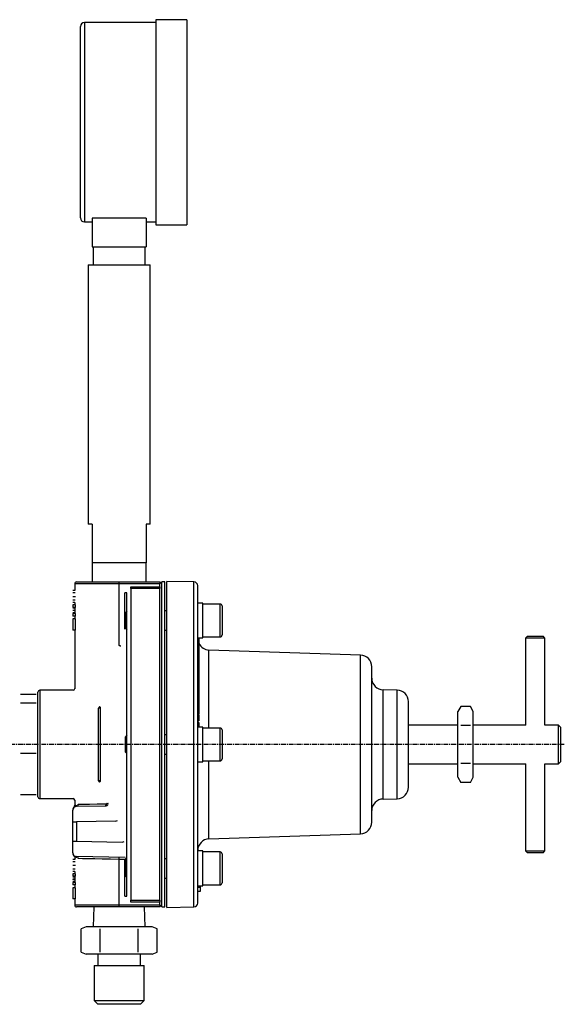
# Model space of a CAD drawing. Extents: x 310 to 1185, y -1792 to -809.
# Drawn here: x 527 to 668, y -1081 to -827 of the extents above; entities that cross this region are included whole.
import ezdxf

# ---------------------------------------------------------------- set-up
doc = ezdxf.new("R2010")
doc.units = 0
doc.header["$MEASUREMENT"] = 0
doc.linetypes.add('DOT_CENTER', pattern=[2, 1.25, -0.25, 0.25, -0.25])
doc.layers.get('0').update_dxf_attribs({"linetype": 'CONTINUOUS'})

msp = doc.modelspace()

# ---------------------------------------------------------------- linework, layer by layer
at = {"color": 7, "linetype": 'CONTINUOUS'}
for p, q in [((561.96, -826.74), (561.96, -879.74)), ((569.96, -826.74), (561.96, -826.74)), ((569.96, -826.74), (569.96, -879.74)), ((542.46, -877.99), (542.46, -828.49)), ((543.46, -827.49), (543.46, -878.99)), ((561.96, -827.49), (543.46, -827.49)), ((545.46, -878.02), (545.46, -885.49)), ((559.46, -878.02), (545.46, -878.02)), ((559.46, -878.02), (559.46, -885.49)), ((543.46, -878.99), (545.46, -878.99)), ((559.46, -878.99), (561.96, -878.99)), ((561.96, -879.74), (569.96, -879.74)), ((545.46, -885.49), (559.46, -885.49)), ((545.71, -885.49), (545.71, -890.11)), ((559.21, -890.11), (559.21, -885.49)), ((544.46, -890.11), (560.46, -890.11)), ((544.46, -890.11), (544.46, -957.11)), ((560.46, -957.11), (560.46, -890.11)), ((545.46, -957.11), (544.46, -957.11)), ((545.46, -957.11), (545.46, -967.11)), ((559.46, -957.11), (559.46, -967.11)), ((560.46, -957.11), (559.46, -957.11)), ((559.46, -967.11), (545.46, -967.11)), ((545.46, -967.11), (545.46, -972.1)), ((559.46, -972.1), (559.46, -967.11)), ((541.46, -972.1), (552.46, -972.1)), ((552.46, -972.1), (562.96, -972.1)), ((552.46, -972.6), (552.46, -972.1)), ((562.96, -972.1), (562.96, -972.6)), ((563.46, -972.6), (562.96, -972.1)), ((563.46, -1056.1), (563.46, -972.1)), ((564.29, -972.1), (563.46, -972.1)), ((564.29, -1056.1), (564.29, -972.1)), ((564.79, -1014.1), (564.79, -971.96)), ((571.8, -972.08), (564.79, -971.96)), ((571.8, -1014.1), (571.8, -972.08)), ((540.96, -974.32), (540.46, -974.32)), ((552.46, -972.6), (540.96, -972.6)), ((540.96, -972.6), (540.96, -974.32)), ((562.96, -972.6), (552.46, -972.6)), ((552.46, -988.54), (552.46, -972.6)), ((553.96, -984.33), (553.96, -974.89)), ((554.46, -974.89), (553.96, -974.89)), ((554.46, -1053.3), (554.46, -974.89)), ((555.46, -973.33), (562.96, -973.33)), ((555.46, -973.81), (555.46, -973.33)), ((562.96, -973.81), (555.46, -973.81)), ((555.46, -973.81), (555.46, -1054.39)), ((562.96, -973.33), (562.96, -972.6)), ((562.96, -973.33), (562.96, -973.81)), ((562.96, -1054.39), (562.96, -973.81)), ((572.79, -977.56), (572.79, -973.08)), ((541.09, -974.94), (540.46, -974.94)), ((541.13, -975.9), (540.46, -975.9)), ((541.09, -976.82), (540.46, -976.82)), ((540.96, -977.44), (540.46, -977.44)), ((540.96, -977.44), (540.96, -978.01)), ((541.13, -978.01), (540.46, -978.01)), ((540.46, -978.01), (540.46, -978.68)), ((541.13, -978.68), (540.46, -978.68)), ((540.96, -978.88), (540.46, -978.88)), ((540.46, -979.47), (540.46, -979.5)), ((540.96, -979.47), (540.46, -979.47)), ((540.96, -979.5), (540.46, -979.5)), ((540.96, -978.68), (540.96, -980.26)), ((541.13, -978.68), (541.13, -978.01)), ((554.46, -979.68), (554.09, -980.05)), ((564.79, -979.55), (564.29, -979.55)), ((572.79, -979.72), (572.79, -977.56)), ((574.09, -977.56), (572.79, -977.56)), ((572.79, -1011.97), (572.79, -979.72)), ((574.09, -986.55), (574.09, -977.56)), ((578.59, -977.8), (574.09, -977.8)), ((578.59, -986.3), (578.59, -977.8)), ((579.09, -978.3), (579.09, -985.8)), ((540.96, -980.06), (540.46, -980.06)), ((540.46, -980.26), (540.46, -980.93)), ((541.13, -980.26), (540.46, -980.26)), ((541.13, -980.93), (540.46, -980.93)), ((541.13, -981.63), (540.46, -981.63)), ((540.46, -981.63), (540.46, -984.53)), ((540.96, -980.93), (540.96, -981.63)), ((541.13, -980.93), (541.13, -980.26)), ((541.13, -984.53), (541.13, -981.63)), ((554.09, -984.05), (554.09, -980.05)), ((541.13, -984.53), (540.46, -984.53)), ((540.96, -984.53), (540.96, -999.69)), ((554.09, -984.05), (554.46, -984.43)), ((564.29, -984.55), (564.79, -984.55)), ((572.79, -986.55), (574.09, -986.55)), ((573.09, -986.61), (572.79, -986.61)), ((573.09, -986.61), (572.79, -986.61)), ((573.09, -986.63), (572.79, -986.63)), ((573.09, -986.68), (572.79, -986.68)), ((573.09, -986.74), (572.79, -986.74)), ((573.09, -986.78), (572.79, -986.78)), ((573.09, -986.79), (572.79, -986.79)), ((573.09, -986.91), (572.79, -986.91)), ((573.09, -986.61), (573.09, -986.61)), ((573.09, -986.61), (573.09, -986.63)), ((573.09, -986.63), (573.09, -986.68)), ((573.09, -986.68), (573.09, -986.74)), ((573.09, -986.74), (573.09, -986.78)), ((573.09, -986.78), (573.09, -986.79)), ((573.09, -986.79), (573.09, -986.91)), ((573.09, -986.91), (573.09, -987.68)), ((574.09, -986.3), (578.59, -986.3)), ((658.09, -986.1), (657.59, -986.6)), ((662.59, -986.6), (657.59, -986.6)), ((657.59, -986.6), (657.59, -1009.11)), ((658.09, -986.1), (662.09, -986.1)), ((662.59, -986.6), (662.09, -986.1)), ((662.59, -1009.11), (662.59, -986.6)), ((552.54, -988.57), (552.46, -988.54)), ((552.62, -988.59), (552.54, -988.57)), ((552.7, -988.62), (552.62, -988.59)), ((552.76, -988.64), (552.7, -988.62)), ((552.82, -988.67), (552.76, -988.64)), ((552.87, -988.68), (552.82, -988.67)), ((552.9, -988.69), (552.87, -988.68)), ((552.92, -988.7), (552.9, -988.69)), ((573.09, -987.68), (572.79, -987.68)), ((573.09, -987.72), (572.79, -987.72)), ((573.09, -987.78), (572.79, -987.78)), ((573.09, -987.85), (572.79, -987.85)), ((573.09, -987.95), (572.79, -987.95)), ((573.09, -988.07), (572.79, -988.07)), ((573.09, -988.18), (572.79, -988.18)), ((573.09, -988.29), (572.79, -988.29)), ((573.09, -988.43), (572.79, -988.43)), ((573.09, -988.47), (572.79, -988.47)), ((573.09, -988.49), (572.79, -988.49)), ((573.09, -988.62), (572.79, -988.62)), ((573.09, -988.74), (572.79, -988.74)), ((573.09, -988.87), (572.79, -988.87)), ((573.09, -990.03), (572.79, -990.03)), ((573.09, -990.08), (572.79, -990.08)), ((573.09, -987.68), (573.09, -987.72)), ((573.09, -987.72), (573.09, -987.78)), ((573.09, -987.78), (573.09, -987.85)), ((573.09, -987.85), (573.09, -987.95)), ((573.09, -987.95), (573.09, -988.07)), ((573.09, -988.07), (573.09, -988.18)), ((573.09, -988.18), (573.09, -988.29)), ((573.09, -988.29), (573.09, -988.43)), ((573.09, -988.43), (573.09, -988.47)), ((573.09, -988.47), (573.09, -988.49)), ((573.09, -988.49), (573.09, -988.62)), ((573.09, -988.62), (573.09, -988.74)), ((573.09, -988.74), (573.09, -988.87)), ((573.09, -988.87), (573.09, -990.03)), ((573.09, -990.03), (573.09, -990.08)), ((573.09, -990.08), (573.09, -990.19)), ((575.69, -1009.85), (575.69, -989.69)), ((614.89, -991), (575.69, -989.69)), ((573.09, -990.19), (572.79, -990.19)), ((573.09, -990.73), (572.79, -990.73)), ((573.09, -991.99), (572.79, -991.99)), ((573.09, -991.99), (572.79, -991.99)), ((573.09, -992.05), (572.79, -992.05)), ((573.09, -992.17), (572.79, -992.17)), ((573.09, -990.19), (573.09, -990.73)), ((573.09, -990.73), (573.09, -991.99)), ((573.09, -991.99), (573.09, -991.99)), ((573.09, -991.99), (573.09, -992.05)), ((573.09, -992.05), (573.09, -992.17)), ((573.09, -992.17), (573.09, -992.74)), ((614.89, -1014.1), (614.89, -991)), ((573.09, -992.74), (572.79, -992.74)), ((573.09, -993.89), (572.79, -993.89)), ((573.09, -993.97), (572.79, -993.97)), ((573.09, -994.16), (572.79, -994.16)), ((573.09, -994.69), (572.79, -994.69)), ((573.09, -994.93), (572.79, -994.93)), ((573.09, -992.74), (573.09, -993.89)), ((573.09, -993.89), (573.09, -993.97)), ((573.09, -993.97), (573.09, -994.16)), ((573.09, -994.16), (573.09, -994.69)), ((573.09, -994.69), (573.09, -994.93)), ((573.09, -994.93), (573.09, -995.47)), ((617.79, -1014.1), (617.79, -994)), ((573.09, -995.47), (572.79, -995.47)), ((573.09, -995.65), (572.79, -995.65)), ((573.09, -996.33), (572.79, -996.33)), ((573.09, -996.37), (572.79, -996.37)), ((573.09, -996.64), (572.79, -996.64)), ((573.09, -996.64), (572.79, -996.64)), ((573.09, -996.67), (572.79, -996.67)), ((573.09, -996.75), (572.79, -996.75)), ((573.09, -996.84), (572.79, -996.84)), ((573.09, -996.94), (572.79, -996.94)), ((573.09, -997.06), (572.79, -997.06)), ((573.09, -997.19), (572.79, -997.19)), ((573.09, -997.29), (572.79, -997.29)), ((573.09, -997.53), (572.79, -997.53)), ((573.09, -995.47), (573.09, -995.65)), ((573.09, -995.65), (573.09, -996.33)), ((573.09, -996.33), (573.09, -996.37)), ((573.09, -996.37), (573.09, -996.64)), ((573.09, -996.64), (573.09, -996.64)), ((573.09, -996.64), (573.09, -996.67)), ((573.09, -996.67), (573.09, -996.75)), ((573.09, -996.75), (573.09, -996.84)), ((573.09, -996.84), (573.09, -996.94)), ((573.09, -996.94), (573.09, -997.06)), ((573.09, -997.06), (573.09, -997.19)), ((573.09, -997.19), (573.09, -997.29)), ((573.09, -997.29), (573.09, -997.53)), ((573.09, -997.53), (573.09, -998.21)), ((531.96, -1000.1), (531.96, -1028.1)), ((540.57, -1000.1), (531.96, -1000.1)), ((573.09, -998.21), (572.79, -998.21)), ((573.09, -998.25), (572.79, -998.25)), ((573.09, -998.48), (572.79, -998.48)), ((573.09, -999.36), (572.79, -999.36)), ((573.09, -999.53), (572.79, -999.53)), ((573.09, -999.67), (572.79, -999.67)), ((573.09, -999.9), (572.79, -999.9)), ((573.09, -998.21), (573.09, -998.25)), ((573.09, -998.25), (573.09, -998.48)), ((573.09, -998.48), (573.09, -999.36)), ((573.09, -999.36), (573.09, -999.53)), ((573.09, -999.53), (573.09, -999.67)), ((573.09, -999.67), (573.09, -999.9)), ((573.09, -999.9), (573.09, -1000.99)), ((620.73, -1014.1), (620.73, -999.98)), ((624.34, -1000.05), (620.73, -999.98)), ((624.34, -1014.1), (624.34, -1000.05)), ((526.96, -1001.13), (530.96, -1001.13)), ((531.46, -1002.1), (531.41, -1001.94)), ((531.46, -1027.6), (531.46, -1000.6)), ((573.09, -1000.99), (572.79, -1000.99)), ((573.09, -1001.25), (572.79, -1001.25)), ((573.09, -1002.2), (572.79, -1002.2)), ((573.09, -1002.46), (572.79, -1002.46)), ((573.09, -1000.99), (573.09, -1001.25)), ((573.09, -1001.25), (573.09, -1002.2)), ((573.09, -1002.2), (573.09, -1002.46)), ((573.09, -1002.46), (573.09, -1003.11)), ((526.96, -1003.38), (530.96, -1003.38)), ((547.12, -1023.5), (547.12, -1004.7)), ((547.58, -1004.48), (547.58, -1023.71)), ((573.09, -1003.11), (572.79, -1003.11)), ((573.09, -1003.2), (572.79, -1003.2)), ((573.09, -1003.3), (572.79, -1003.3)), ((572.79, -1003.7), (573.09, -1003.7)), ((573.09, -1003.74), (572.79, -1003.74)), ((573.09, -1003.81), (572.79, -1003.81)), ((573.09, -1003.86), (572.79, -1003.86)), ((573.09, -1003.89), (572.79, -1003.89)), ((573.09, -1003.94), (572.79, -1003.94)), ((573.09, -1004.04), (572.79, -1004.04)), ((573.09, -1004.13), (572.79, -1004.13)), ((573.09, -1004.24), (572.79, -1004.24)), ((573.09, -1004.34), (572.79, -1004.34)), ((573.09, -1004.48), (572.79, -1004.48)), ((573.09, -1004.59), (572.79, -1004.59)), ((573.09, -1004.7), (572.79, -1004.7)), ((573.09, -1004.76), (572.79, -1004.76)), ((573.09, -1004.79), (572.79, -1004.79)), ((573.09, -1004.87), (572.79, -1004.87)), ((573.09, -1005.01), (572.79, -1005.01)), ((573.09, -1005.14), (572.79, -1005.14)), ((573.09, -1005.22), (572.79, -1005.22)), ((573.09, -1005.27), (572.79, -1005.27)), ((573.09, -1003.2), (573.09, -1003.3)), ((573.09, -1003.3), (573.09, -1003.7)), ((573.09, -1003.7), (573.09, -1003.74)), ((573.09, -1003.74), (573.09, -1003.81)), ((573.09, -1003.81), (573.09, -1003.86)), ((573.09, -1003.86), (573.09, -1003.89)), ((573.09, -1003.89), (573.09, -1003.94)), ((573.09, -1003.94), (573.09, -1004.04)), ((573.09, -1004.04), (573.09, -1004.13)), ((573.09, -1004.13), (573.09, -1004.24)), ((573.09, -1004.24), (573.09, -1004.34)), ((573.09, -1004.34), (573.09, -1004.48)), ((573.09, -1004.48), (573.09, -1004.59)), ((573.09, -1004.59), (573.09, -1004.7)), ((573.09, -1004.7), (573.09, -1004.76)), ((573.09, -1004.76), (573.09, -1004.79)), ((573.09, -1004.79), (573.09, -1004.87)), ((573.09, -1004.87), (573.09, -1005.01)), ((573.09, -1005.01), (573.09, -1005.14)), ((573.09, -1005.14), (573.09, -1005.22)), ((573.09, -1005.22), (573.09, -1005.27)), ((573.09, -1005.27), (573.09, -1006.06)), ((627.29, -1014.1), (627.29, -1003.04)), ((640.81, -1004.28), (640.05, -1005.6)), ((643.29, -1004.28), (640.81, -1004.28)), ((644.05, -1005.6), (643.29, -1004.28)), ((573.09, -1006.06), (572.79, -1006.06)), ((573.09, -1006.13), (572.79, -1006.13)), ((573.09, -1006.17), (572.79, -1006.17)), ((573.09, -1006.38), (572.79, -1006.38)), ((573.09, -1006.58), (572.79, -1006.58)), ((573.09, -1006.9), (572.79, -1006.9)), ((573.09, -1007.38), (572.79, -1007.38)), ((573.09, -1007.6), (572.79, -1007.6)), ((573.09, -1006.06), (573.09, -1006.13)), ((573.09, -1006.13), (573.09, -1006.17)), ((573.09, -1006.38), (573.09, -1006.58)), ((573.09, -1006.58), (573.09, -1006.9)), ((573.09, -1006.9), (573.09, -1007.38)), ((573.09, -1007.38), (573.09, -1007.6)), ((573.09, -1007.6), (573.09, -1008)), ((640.05, -1006.74), (640.05, -1005.6)), ((640.05, -1014.1), (640.05, -1006.74)), ((644.05, -1006.74), (644.05, -1005.6)), ((644.05, -1014.1), (644.05, -1006.74)), ((573.09, -1008), (572.79, -1008)), ((573.09, -1008.41), (572.79, -1008.41)), ((573.09, -1008.42), (572.79, -1008.42)), ((573.09, -1008.46), (572.79, -1008.46)), ((573.09, -1008.51), (572.79, -1008.51)), ((573.09, -1008.58), (572.79, -1008.58)), ((573.09, -1008.66), (572.79, -1008.66)), ((573.09, -1008.77), (572.79, -1008.77)), ((573.09, -1008.87), (572.79, -1008.87)), ((573.09, -1008.94), (572.79, -1008.94)), ((573.09, -1009.15), (572.79, -1009.15)), ((573.09, -1009.44), (572.79, -1009.44)), ((573.09, -1009.5), (572.79, -1009.5)), ((573.09, -1009.6), (572.79, -1009.6)), ((574.09, -1009.6), (572.79, -1009.6)), ((573.09, -1008.41), (573.09, -1008.42)), ((573.09, -1008.42), (573.09, -1008.46)), ((573.09, -1008.46), (573.09, -1008.51)), ((573.09, -1008.51), (573.09, -1008.58)), ((573.09, -1008.58), (573.09, -1008.66)), ((573.09, -1008.66), (573.09, -1008.77)), ((573.09, -1008.77), (573.09, -1008.87)), ((573.09, -1008.87), (573.09, -1008.94)), ((573.09, -1008.94), (573.09, -1009.15)), ((573.09, -1009.15), (573.09, -1009.44)), ((573.09, -1009.44), (573.09, -1009.5)), ((573.09, -1009.5), (573.09, -1009.6)), ((573.09, -1009.6), (573.09, -1009.6)), ((574.09, -1018.59), (574.09, -1009.6)), ((578.59, -1009.85), (574.09, -1009.85)), ((578.59, -1018.35), (578.59, -1009.85)), ((579.09, -1010.35), (579.09, -1017.85)), ((640.05, -1009.1), (627.29, -1009.1)), ((643.29, -1009.19), (640.81, -1009.19)), ((657.61, -1009.1), (644.05, -1009.1)), ((666.1, -1009.1), (662.56, -1009.1)), ((666.1, -1014.1), (666.1, -1009.1)), ((666.6, -1009.6), (666.1, -1009.1)), ((666.6, -1009.6), (666.6, -1014.1)), ((554.46, -1011.72), (554.09, -1012.1)), ((554.09, -1016.1), (554.09, -1012.1)), ((564.79, -1011.6), (564.29, -1011.6)), ((572.79, -1016.22), (572.79, -1011.97)), ((564.79, -1056.24), (564.79, -1014.1)), ((571.8, -1056.11), (571.8, -1014.1)), ((614.89, -1037.19), (614.89, -1014.1)), ((617.79, -1034.2), (617.79, -1014.1)), ((620.73, -1028.21), (620.73, -1014.1)), ((624.34, -1028.15), (624.34, -1014.1)), ((627.29, -1025.15), (627.29, -1014.1)), ((640.05, -1021.46), (640.05, -1014.1)), ((644.05, -1021.46), (644.05, -1014.1)), ((666.1, -1019.1), (666.1, -1014.1)), ((666.6, -1014.1), (666.6, -1018.6)), ((526.96, -1016.34), (530.96, -1016.34)), ((554.09, -1016.1), (554.46, -1016.47)), ((564.29, -1016.6), (564.79, -1016.6)), ((572.79, -1048.51), (572.79, -1016.22)), ((572.79, -1018.59), (574.09, -1018.59)), ((574.09, -1018.35), (578.59, -1018.35)), ((575.69, -1038.5), (575.69, -1018.35)), ((627.29, -1019.1), (640.05, -1019.1)), ((643.29, -1019), (640.81, -1019)), ((644.05, -1019.1), (657.63, -1019.1)), ((657.59, -1019.08), (657.59, -1041.6)), ((662.57, -1019.1), (666.1, -1019.1)), ((662.59, -1041.6), (662.59, -1019.09)), ((666.1, -1019.1), (666.6, -1018.6)), ((640.05, -1022.6), (640.05, -1021.46)), ((640.05, -1022.6), (640.81, -1023.91)), ((643.29, -1023.91), (644.05, -1022.6)), ((644.05, -1022.6), (644.05, -1021.46)), ((643.29, -1023.91), (640.81, -1023.91)), ((526.96, -1027.06), (530.96, -1027.06)), ((531.41, -1026.26), (531.46, -1026.1)), ((531.96, -1028.1), (540.56, -1028.1)), ((620.73, -1028.21), (624.34, -1028.15)), ((540.96, -1028.51), (540.96, -1029.82)), ((541.44, -1030.08), (549.1, -1029.95)), ((541.89, -1029.58), (543.11, -1029.56)), ((543.11, -1029.56), (544.77, -1029.53)), ((544.77, -1029.53), (546.79, -1029.49)), ((546.79, -1029.49), (549.08, -1029.45)), ((548.94, -1029.95), (548.97, -1029.94)), ((548.97, -1029.94), (548.99, -1029.91)), ((548.99, -1029.91), (549.02, -1029.86)), ((549.02, -1029.86), (549.04, -1029.8)), ((549.04, -1029.8), (549.06, -1029.73)), ((549.06, -1029.73), (549.07, -1029.64)), ((549.07, -1029.55), (549.08, -1029.45)), ((549.07, -1029.64), (549.07, -1029.55)), ((540.46, -1034.08), (540.46, -1031.08)), ((540.46, -1034.08), (541.44, -1034.08)), ((540.46, -1039.11), (540.46, -1034.08)), ((551.56, -1033.9), (541.44, -1034.08)), ((541.44, -1034.08), (541.44, -1039.11)), ((575.69, -1038.5), (614.89, -1037.19)), ((540.46, -1042.11), (540.46, -1039.11)), ((540.46, -1039.11), (541.44, -1039.11)), ((541.44, -1039.11), (553.25, -1039.32)), ((540.96, -1043.37), (540.96, -1043.82)), ((553.99, -1043.33), (541.44, -1043.11)), ((542.97, -1043.63), (541.89, -1043.61)), ((552.46, -1043.39), (552.47, -1043.34)), ((552.46, -1043.45), (552.46, -1043.39)), ((552.46, -1043.53), (552.46, -1043.45)), ((552.46, -1043.61), (552.46, -1043.53)), ((552.46, -1043.71), (552.46, -1043.61)), ((552.47, -1043.32), (552.47, -1043.31)), ((552.47, -1043.34), (552.47, -1043.32)), ((554.14, -1043.66), (554.22, -1043.58)), ((554.22, -1043.58), (554.29, -1043.51)), ((574.09, -1041.64), (572.79, -1041.64)), ((574.09, -1050.64), (574.09, -1041.64)), ((578.59, -1041.89), (574.09, -1041.89)), ((578.59, -1050.39), (578.59, -1041.89)), ((579.09, -1042.39), (579.09, -1049.89)), ((657.59, -1041.6), (662.59, -1041.6)), ((657.59, -1041.6), (658.09, -1042.1)), ((662.09, -1042.1), (658.09, -1042.1)), ((662.09, -1042.1), (662.59, -1041.6)), ((540.96, -1043.82), (540.46, -1043.82)), ((541.09, -1044.44), (540.46, -1044.44)), ((541.13, -1045.4), (540.46, -1045.4)), ((544.4, -1043.66), (542.97, -1043.63)), ((546.13, -1043.69), (544.4, -1043.66)), ((548.1, -1043.73), (546.13, -1043.69)), ((550.24, -1043.77), (548.1, -1043.73)), ((552.46, -1043.81), (550.24, -1043.77)), ((552.46, -1043.81), (552.46, -1043.71)), ((552.46, -1055.6), (552.46, -1043.81)), ((553.96, -1043.83), (552.46, -1043.81)), ((553.96, -1043.83), (554.05, -1043.74)), ((553.96, -1053.3), (553.96, -1043.83)), ((554.05, -1043.74), (554.14, -1043.66)), ((554.46, -1043.77), (554.09, -1044.14)), ((554.09, -1048.14), (554.09, -1044.14)), ((564.79, -1043.64), (564.29, -1043.64)), ((541.09, -1046.32), (540.46, -1046.32)), ((540.96, -1046.94), (540.46, -1046.94)), ((541.13, -1047.51), (540.46, -1047.51)), ((540.46, -1047.51), (540.46, -1048.18)), ((541.13, -1048.18), (540.46, -1048.18)), ((540.96, -1048.38), (540.46, -1048.38)), ((540.96, -1046.94), (540.96, -1047.51)), ((540.96, -1048.18), (540.96, -1049.76)), ((541.13, -1048.18), (541.13, -1047.51)), ((554.09, -1048.14), (554.46, -1048.51)), ((564.29, -1048.64), (564.79, -1048.64)), ((572.79, -1050.63), (572.79, -1048.51)), ((540.46, -1048.97), (540.46, -1049)), ((540.96, -1048.97), (540.46, -1048.97)), ((540.96, -1049), (540.46, -1049)), ((540.96, -1049.56), (540.46, -1049.56)), ((540.46, -1049.76), (540.46, -1050.43)), ((541.13, -1049.76), (540.46, -1049.76)), ((541.13, -1050.43), (540.46, -1050.43)), ((541.13, -1051.13), (540.46, -1051.13)), ((540.46, -1051.13), (540.46, -1054.03)), ((540.96, -1050.43), (540.96, -1051.13)), ((541.13, -1050.43), (541.13, -1049.76)), ((541.13, -1054.03), (541.13, -1051.13)), ((572.79, -1055.11), (572.79, -1050.64)), ((572.79, -1050.64), (574.09, -1050.64)), ((573.39, -1051.1), (572.79, -1051.1)), ((573.39, -1050.64), (573.39, -1051.1)), ((573.39, -1051.1), (573.39, -1052.1)), ((574.09, -1050.39), (578.59, -1050.39)), ((553.96, -1053.3), (554.46, -1053.3)), ((573.39, -1052.1), (572.79, -1052.1)), ((541.13, -1054.03), (540.46, -1054.03)), ((540.96, -1054.03), (540.96, -1055.6)), ((540.96, -1055.6), (552.46, -1055.6)), ((552.46, -1056.1), (541.46, -1056.1)), ((545.89, -1056.1), (545.71, -1061.28)), ((552.46, -1055.6), (562.96, -1055.6)), ((552.46, -1056.1), (552.46, -1055.6)), ((562.96, -1056.1), (552.46, -1056.1)), ((555.46, -1054.87), (555.46, -1054.39)), ((555.46, -1054.39), (562.96, -1054.39)), ((562.96, -1054.87), (555.46, -1054.87)), ((559.21, -1061.28), (559.03, -1056.1)), ((562.96, -1054.39), (562.96, -1054.87)), ((562.96, -1055.6), (562.96, -1054.87)), ((562.96, -1055.6), (562.96, -1056.1)), ((562.96, -1056.1), (563.46, -1055.6)), ((563.46, -1056.1), (564.29, -1056.1)), ((564.79, -1056.24), (571.8, -1056.11)), ((543.96, -1061.28), (542.64, -1061.76)), ((545.1, -1061.28), (543.96, -1061.28)), ((552.46, -1061.28), (545.1, -1061.28)), ((559.82, -1061.28), (552.46, -1061.28)), ((560.96, -1061.28), (559.82, -1061.28)), ((562.27, -1061.76), (560.96, -1061.28)), ((542.64, -1067.8), (542.64, -1061.76)), ((547.55, -1067.8), (547.55, -1061.76)), ((557.37, -1067.8), (557.37, -1061.76)), ((562.27, -1067.8), (562.27, -1061.76)), ((542.64, -1067.8), (543.96, -1068.28)), ((545.1, -1068.28), (543.96, -1068.28)), ((552.46, -1068.28), (545.1, -1068.28)), ((546.96, -1068.28), (546.96, -1071.28)), ((559.82, -1068.28), (552.46, -1068.28)), ((557.96, -1071.28), (557.96, -1068.28)), ((560.96, -1068.28), (559.82, -1068.28)), ((560.96, -1068.28), (562.27, -1067.8)), ((545.96, -1071.28), (558.96, -1071.28)), ((545.96, -1071.28), (545.96, -1080.28)), ((558.96, -1080.28), (558.96, -1071.28)), ((545.96, -1080.28), (558.96, -1080.28)), ((545.96, -1080.28), (546.96, -1081.28)), ((557.96, -1081.28), (546.96, -1081.28)), ((557.96, -1081.28), (558.96, -1080.28))]:
    msp.add_line(p, q, dxfattribs=at)
at = {"color": 2, "linetype": 'DOT_CENTER'}
msp.add_line((667.59, -1014.1), (430.96, -1014.1), dxfattribs=at)
at = {"color": 7, "linetype": 'CONTINUOUS'}
for centre, radius, start, end in [((543.46, -828.49), 1, 90, 180), ((543.46, -877.99), 1, 180, -90), ((541.46, -972.6), 0.5, 90, 180), ((571.79, -973.08), 1, 0, 89), ((578.59, -978.3), 0.5, 0, 90), ((578.59, -985.8), 0.5, -90, 0), ((575.79, -986.7), 3, -154.1581, -91.9092), ((614.79, -994), 3, 0, 88.0908), ((620.79, -996.98), 3, 180, -91), ((531.96, -1000.6), 0.5, 90, 180), ((540.5, -999.63), 0.458, -84.1099, -3.9082), ((624.29, -1003.04), 3, 0, 89), ((546.3, -1003.91), 1.13, -43.7782, -23.311), ((547.15, -1004.16), 0.536, -93.9318, -36.7286), ((547.07, -1005.21), 0.89, 54.6488, 72.2309), ((578.59, -1010.35), 0.5, 0, 90), ((578.59, -1017.85), 0.5, -90, 0), ((546.3, -1024.28), 1.13, 23.3108, 43.7795), ((547.15, -1024.03), 0.536, 36.73, 93.932), ((547.07, -1022.99), 0.89, -72.2362, -54.6435), ((624.29, -1025.15), 3, -89, 0), ((531.96, -1027.6), 0.5, 180, -90), ((540.51, -1028.55), 0.444, 3.3055, 84.6202), ((620.79, -1031.21), 3, 91, 180), ((541.46, -1031.08), 1, 91, 180), ((541.46, -1030.99), 0.998, 127.4248, -177.3873), ((540.53, -1029.87), 0.423, -48.5098, 6.3841), ((540.92, -1029.7), 0.48, -68.2235, 2.5277), ((541.41, -1029.6), 0.48, -86.5259, 2.4549), ((548.92, -1029.45), 0.497, -87.9705, 17.3099), ((548.64, -1028.08), 1.44, -72.5265, -58.5289), ((549.08, -1029.45), 0.497, -87.901, 16.9801), ((540.48, -996.53), 38.98, -73.4929, -72.7906), ((614.79, -1034.2), 3, -88.0908, 0), ((575.79, -1041.5), 3, 91.9092, 180), ((542.8, -1006.89), 34.08, -72.1262, -71.3165), ((541.46, -1042.11), 1, 180, -91), ((541.46, -1042.21), 0.998, 177.4198, -127.4592), ((540.55, -1043.32), 0.409, -6.0477, 50.1891), ((540.92, -1043.49), 0.48, -2.5277, 68.2235), ((541.41, -1043.59), 0.48, -2.4549, 86.5254), ((578.59, -1042.39), 0.5, 0, 90), ((578.59, -1049.89), 0.5, -90, 0), ((541.46, -1055.6), 0.5, 180, -90), ((571.79, -1055.11), 1, -89, 0)]:
    msp.add_arc(centre, radius, start, end, dxfattribs=at)

doc.saveas('drawing.dxf')
